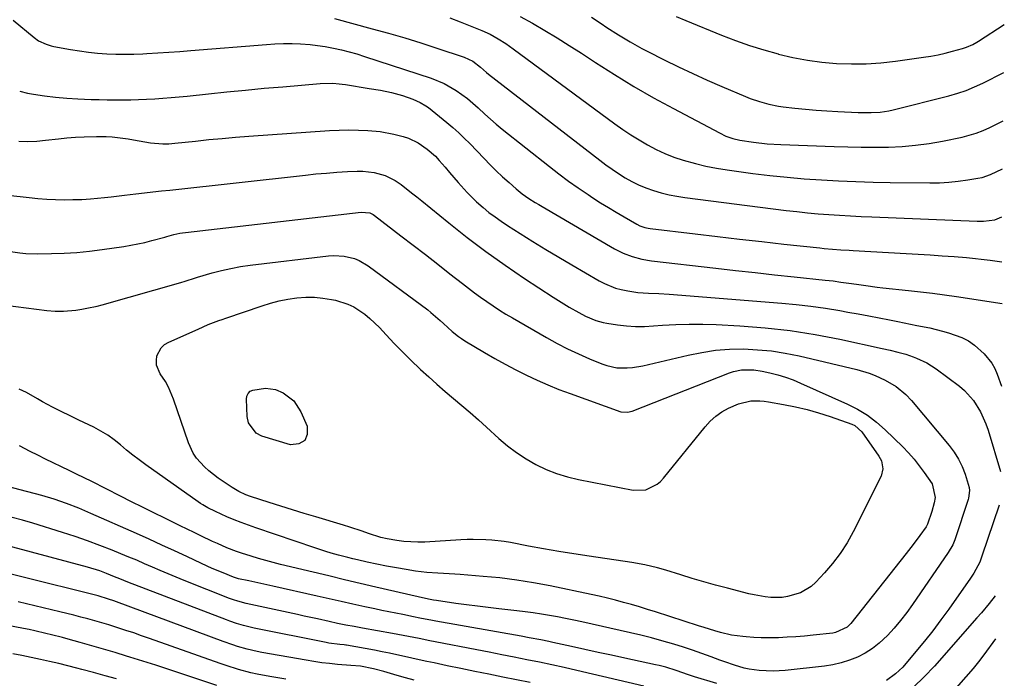
# Model space of a CAD drawing. Units: inches. Extents: x 1942547 to 1947898, y 442945 to 448227.
# Drawn here: x 1947519 to 1947868, y 444906 to 445139 of the extents above; entities that cross this region are included whole.
import ezdxf

# ---------------------------------------------------------------- set-up
doc = ezdxf.new("R2010")
doc.units = ezdxf.units.IN
doc.header["$MEASUREMENT"] = 0
doc.layers.add('7', color=7, linetype='Continuous')
doc.layers.add('8', color=7, linetype='Continuous')

msp = doc.modelspace()

# ---------------------------------------------------------------- linework, layer by layer
at = {"layer": '7', "color": 18}
for points in [[(1947630.99, 445139.38, 1878), (1947644.35, 445135.82, 1878), (1947650.11, 445134.23, 1878), (1947655.84, 445132.57, 1878), (1947661.54, 445130.8, 1878), (1947667.23, 445128.96, 1878), (1947676.94, 445125.72, 1878), (1947680.01, 445124.27, 1878), (1947682.71, 445122.19, 1878), (1947684.86, 445120.32, 1878), (1947685.57, 445119.75, 1878), (1947724.93, 445089.22, 1878), (1947727.11, 445087.58, 1878), (1947729.33, 445085.99, 1878), (1947731.61, 445084.47, 1878), (1947733.91, 445083.01, 1878), (1947736.28, 445081.67, 1878), (1947738.71, 445080.45, 1878), (1947741.22, 445079.42, 1878), (1947744, 445078.44, 1878), (1947746.74, 445077.66, 1878), (1947749.49, 445076.98, 1878), (1947752.28, 445076.44, 1878), (1947755.09, 445076.01, 1878), (1947790.97, 445071.45, 1878), (1947794.76, 445071, 1878), (1947798.55, 445070.59, 1878), (1947802.34, 445070.25, 1878), (1947806.14, 445069.95, 1878), (1947809.95, 445069.7, 1878), (1947813.75, 445069.47, 1878), (1947817.56, 445069.28, 1878), (1947821.37, 445069.11, 1878), (1947858.64, 445067.64, 1878), (1947860.94, 445067.65, 1878), (1947864.99, 445068.13, 1878), (1947867.42, 445069.13, 1878)], [(1947671.83, 445139.63, 1876), (1947675.44, 445138.3, 1876), (1947679.01, 445136.88, 1876), (1947683.14, 445135.16, 1876), (1947686.07, 445133.82, 1876), (1947688.9, 445132.28, 1876), (1947691.63, 445130.57, 1876), (1947694.27, 445128.73, 1876), (1947730.31, 445102.15, 1876), (1947733.13, 445100.15, 1876), (1947735.99, 445098.23, 1876), (1947738.91, 445096.4, 1876), (1947741.89, 445094.65, 1876), (1947744.94, 445093.05, 1876), (1947748.05, 445091.6, 1876), (1947751.25, 445090.35, 1876), (1947754.51, 445089.25, 1876), (1947758.86, 445088.03, 1876), (1947762.55, 445087.13, 1876), (1947766.28, 445086.41, 1876), (1947770.04, 445085.81, 1876), (1947779.18, 445084.56, 1876), (1947785.24, 445083.81, 1876), (1947791.31, 445083.15, 1876), (1947797.39, 445082.64, 1876), (1947803.49, 445082.22, 1876), (1947809.59, 445081.91, 1876), (1947815.69, 445081.65, 1876), (1947821.79, 445081.48, 1876), (1947827.9, 445081.36, 1876), (1947841.92, 445081.19, 1876), (1947845.29, 445081.24, 1876), (1947848.65, 445081.4, 1876), (1947852, 445081.75, 1876), (1947855.34, 445082.22, 1876), (1947858.88, 445082.81, 1876), (1947860.42, 445083.14, 1876), (1947863.39, 445084.1, 1876), (1947867.64, 445086.16, 1876)], [(1947696.72, 445140.18, 1874), (1947701.16, 445137.74, 1874), (1947705.53, 445135.19, 1874), (1947709.87, 445132.58, 1874), (1947714.16, 445129.89, 1874), (1947718.42, 445127.15, 1874), (1947723.4, 445123.87, 1874), (1947730.19, 445119.54, 1874), (1947737.05, 445115.35, 1874), (1947744.03, 445111.35, 1874), (1947751.08, 445107.48, 1874), (1947767.33, 445098.88, 1874), (1947769.64, 445097.78, 1874), (1947772.05, 445096.91, 1874), (1947774.53, 445096.26, 1874), (1947779.38, 445095.55, 1874), (1947784.27, 445095.06, 1874), (1947789.17, 445094.78, 1874), (1947807.98, 445094.06, 1874), (1947812.81, 445093.92, 1874), (1947817.63, 445093.83, 1874), (1947822.46, 445093.83, 1874), (1947827.28, 445093.88, 1874), (1947832.09, 445094.11, 1874), (1947836.89, 445094.51, 1874), (1947841.65, 445095.17, 1874), (1947846.39, 445096.01, 1874), (1947853.32, 445097.43, 1874), (1947855.86, 445098.05, 1874), (1947858.35, 445098.81, 1874), (1947860.78, 445099.76, 1874), (1947863.16, 445100.84, 1874), (1947867.86, 445103.2, 1874)], [(1947722.07, 445139.86, 1872), (1947725.5, 445137.6, 1872), (1947727.51, 445136.27, 1872), (1947731.57, 445133.68, 1872), (1947735.68, 445131.16, 1872), (1947739.89, 445128.81, 1872), (1947742.02, 445127.7, 1872), (1947747.78, 445124.8, 1872), (1947752.83, 445122.31, 1872), (1947757.92, 445119.89, 1872), (1947763.05, 445117.57, 1872), (1947768.21, 445115.32, 1872), (1947776.64, 445111.74, 1872), (1947778.25, 445111.1, 1872), (1947781.51, 445109.96, 1872), (1947784.85, 445109.04, 1872), (1947788.25, 445108.39, 1872), (1947789.96, 445108.15, 1872), (1947794.09, 445107.69, 1872), (1947797.88, 445107.3, 1872), (1947801.67, 445106.96, 1872), (1947805.47, 445106.69, 1872), (1947809.27, 445106.47, 1872), (1947816.47, 445106.13, 1872), (1947821.16, 445106.09, 1872), (1947824.27, 445106.29, 1872), (1947827.35, 445106.75, 1872), (1947828.87, 445107.09, 1872), (1947848.71, 445112.07, 1872), (1947851.79, 445112.95, 1872), (1947854.81, 445113.97, 1872), (1947857.77, 445115.18, 1872), (1947860.67, 445116.52, 1872), (1947868.09, 445120.24, 1872)], [(1947519.38, 445113.64, 1882), (1947522.19, 445113.02, 1882), (1947524.3, 445112.65, 1882), (1947528.21, 445112.04, 1882), (1947532.13, 445111.54, 1882), (1947536.06, 445111.2, 1882), (1947540.01, 445110.96, 1882), (1947544.77, 445110.77, 1882), (1947547.56, 445110.68, 1882), (1947550.35, 445110.61, 1882), (1947553.14, 445110.58, 1882), (1947555.93, 445110.57, 1882), (1947558.72, 445110.6, 1882), (1947561.51, 445110.67, 1882), (1947564.3, 445110.79, 1882), (1947567.28, 445110.96, 1882), (1947570.16, 445111.17, 1882), (1947573.04, 445111.4, 1882), (1947575.92, 445111.66, 1882), (1947578.79, 445111.95, 1882), (1947586.24, 445112.74, 1882), (1947592.84, 445113.42, 1882), (1947599.45, 445114.08, 1882), (1947606.05, 445114.69, 1882), (1947612.66, 445115.27, 1882), (1947625.91, 445116.39, 1882), (1947630.38, 445116.47, 1882), (1947632.61, 445116.3, 1882), (1947633.71, 445116.17, 1882), (1947634.82, 445116.01, 1882), (1947643.28, 445114.67, 1882), (1947647.22, 445113.99, 1882), (1947651.14, 445113.21, 1882), (1947655, 445112.19, 1882), (1947658.74, 445110.83, 1882), (1947661.35, 445109.68, 1882), (1947663.29, 445108.52, 1882), (1947664.2, 445107.85, 1882), (1947670.79, 445102.53, 1882), (1947672.89, 445100.76, 1882), (1947674.95, 445098.94, 1882), (1947676.94, 445097.04, 1882), (1947678.88, 445095.09, 1882), (1947683.95, 445089.79, 1882), (1947686.1, 445087.6, 1882), (1947688.29, 445085.44, 1882), (1947690.54, 445083.34, 1882), (1947692.82, 445081.29, 1882), (1947695.35, 445079.07, 1882), (1947697.5, 445077.31, 1882), (1947699.77, 445075.7, 1882), (1947702.11, 445074.2, 1882), (1947703.3, 445073.47, 1882), (1947704.5, 445072.76, 1882), (1947730.13, 445057.87, 1882), (1947733.22, 445056.29, 1882), (1947736.46, 445055.04, 1882), (1947739.81, 445054.14, 1882), (1947743.24, 445053.57, 1882), (1947766.14, 445050.94, 1882), (1947773.06, 445050.15, 1882), (1947779.97, 445049.38, 1882), (1947786.88, 445048.64, 1882), (1947793.8, 445047.9, 1882), (1947804.85, 445046.75, 1882), (1947807.63, 445046.43, 1882), (1947810.4, 445046.05, 1882), (1947813.17, 445045.64, 1882), (1947815.94, 445045.24, 1882), (1947819.22, 445044.77, 1882), (1947823.26, 445044.26, 1882), (1947825.28, 445044.04, 1882), (1947834.37, 445043.07, 1882), (1947838.61, 445042.6, 1882), (1947842.85, 445042.08, 1882), (1947847.08, 445041.51, 1882), (1947851.31, 445040.9, 1882), (1947867.52, 445038.45, 1882)], [(1947519.13, 445095.96, 1884), (1947522.27, 445095.85, 1884), (1947525.41, 445095.98, 1884), (1947528.54, 445096.27, 1884), (1947533.12, 445096.83, 1884), (1947536.15, 445097.13, 1884), (1947539.19, 445097.35, 1884), (1947542.23, 445097.52, 1884), (1947546.63, 445097.67, 1884), (1947550.01, 445097.59, 1884), (1947552.14, 445097.44, 1884), (1947555.94, 445097.03, 1884), (1947557.84, 445096.77, 1884), (1947559.73, 445096.46, 1884), (1947565.77, 445095.43, 1884), (1947570.06, 445095.02, 1884), (1947572.22, 445095.06, 1884), (1947573.29, 445095.13, 1884), (1947574.37, 445095.22, 1884), (1947581.66, 445096.01, 1884), (1947586.39, 445096.5, 1884), (1947591.12, 445096.95, 1884), (1947595.85, 445097.35, 1884), (1947600.59, 445097.71, 1884), (1947629.19, 445099.72, 1884), (1947632.59, 445099.89, 1884), (1947636, 445099.96, 1884), (1947639.4, 445099.89, 1884), (1947642.81, 445099.72, 1884), (1947647.16, 445099.33, 1884), (1947651.96, 445098.48, 1884), (1947655.32, 445097.59, 1884), (1947657.15, 445096.97, 1884), (1947660.62, 445095.33, 1884), (1947663.81, 445093.16, 1884), (1947666.69, 445090.59, 1884), (1947668.01, 445089.17, 1884), (1947670.14, 445086.7, 1884), (1947671.69, 445084.91, 1884), (1947674.79, 445081.3, 1884), (1947677.92, 445077.74, 1884), (1947681.29, 445074.42, 1884), (1947683.58, 445072.43, 1884), (1947685.69, 445070.74, 1884), (1947687.84, 445069.11, 1884), (1947690.05, 445067.56, 1884), (1947692.3, 445066.06, 1884), (1947696.75, 445063.23, 1884), (1947701.28, 445060.39, 1884), (1947705.83, 445057.59, 1884), (1947710.42, 445054.85, 1884), (1947715.03, 445052.16, 1884), (1947724.78, 445046.53, 1884), (1947726.63, 445045.53, 1884), (1947730.47, 445043.88, 1884), (1947732.49, 445043.36, 1884), (1947734.85, 445042.91, 1884), (1947738.49, 445042.37, 1884), (1947742.18, 445042.11, 1884), (1947745.87, 445041.96, 1884), (1947749.56, 445041.72, 1884), (1947789.42, 445038.53, 1884), (1947794.59, 445038.04, 1884), (1947799.75, 445037.46, 1884), (1947804.9, 445036.74, 1884), (1947810.03, 445035.92, 1884), (1947812.84, 445035.43, 1884), (1947816.55, 445034.76, 1884), (1947820.27, 445034.08, 1884), (1947823.98, 445033.36, 1884), (1947827.68, 445032.62, 1884), (1947830.55, 445032.03, 1884), (1947832.81, 445031.57, 1884), (1947837.35, 445030.68, 1884), (1947841.89, 445029.77, 1884), (1947846.37, 445028.67, 1884), (1947848.59, 445028.03, 1884), (1947853.21, 445026.42, 1884), (1947855.59, 445025.23, 1884), (1947857.77, 445023.71, 1884), (1947861.16, 445020.66, 1884), (1947863.89, 445017.28, 1884), (1947864.93, 445015.38, 1884), (1947865.79, 445013.38, 1884), (1947867.27, 445009.2, 1884)], [(1947515.19, 445076.82, 1886), (1947522.79, 445075.95, 1886), (1947525.87, 445075.65, 1886), (1947528.96, 445075.42, 1886), (1947532.06, 445075.28, 1886), (1947535.16, 445075.21, 1886), (1947538.26, 445075.25, 1886), (1947541.36, 445075.35, 1886), (1947544.45, 445075.56, 1886), (1947549.41, 445076.04, 1886), (1947551.77, 445076.29, 1886), (1947556.49, 445076.83, 1886), (1947560.55, 445077.32, 1886), (1947563.57, 445077.68, 1886), (1947566.58, 445078, 1886), (1947569.6, 445078.31, 1886), (1947572.62, 445078.64, 1886), (1947620.62, 445083.96, 1886), (1947624.35, 445084.34, 1886), (1947628.08, 445084.68, 1886), (1947631.81, 445084.94, 1886), (1947635.55, 445085.16, 1886), (1947638.96, 445085.33, 1886), (1947640.99, 445085.33, 1886), (1947644.99, 445084.9, 1886), (1947648.88, 445083.82, 1886), (1947652.47, 445082.04, 1886), (1947654.6, 445080.55, 1886), (1947658.28, 445077.69, 1886), (1947660.1, 445076.24, 1886), (1947661.91, 445074.77, 1886), (1947671.47, 445066.97, 1886), (1947677.99, 445061.82, 1886), (1947684.61, 445056.81, 1886), (1947691.38, 445052.01, 1886), (1947698.25, 445047.35, 1886), (1947708.46, 445040.67, 1886), (1947710.32, 445039.47, 1886), (1947714.1, 445037.19, 1886), (1947717.54, 445035.25, 1886), (1947719.92, 445034, 1886), (1947723.58, 445032.39, 1886), (1947726.14, 445031.66, 1886), (1947727.45, 445031.42, 1886), (1947731.19, 445030.89, 1886), (1947734.4, 445030.54, 1886), (1947737.61, 445030.33, 1886), (1947740.82, 445030.34, 1886), (1947744.04, 445030.49, 1886), (1947747.14, 445030.73, 1886), (1947751.91, 445031.01, 1886), (1947756.69, 445031.17, 1886), (1947761.47, 445031.13, 1886), (1947766.24, 445030.97, 1886), (1947774.59, 445030.53, 1886), (1947783.52, 445029.83, 1886), (1947792.41, 445028.85, 1886), (1947801.24, 445027.44, 1886), (1947810.03, 445025.75, 1886), (1947825.07, 445022.48, 1886), (1947827.85, 445021.86, 1886), (1947830.62, 445021.2, 1886), (1947833.37, 445020.46, 1886), (1947836.06, 445019.54, 1886), (1947837.18, 445019.13, 1886), (1947840.83, 445017.46, 1886), (1947844.2, 445015.29, 1886), (1947852.44, 445009.1, 1886), (1947854.24, 445007.58, 1886), (1947857.37, 445004.12, 1886), (1947859.86, 445000.1, 1886), (1947861.78, 444995.79, 1886), (1947862.56, 444993.54, 1886), (1947867, 444978.86, 1886)], [(1947515.32, 445057.02, 1888), (1947519.49, 445056.39, 1888), (1947521.56, 445056.18, 1888), (1947525.72, 445056.05, 1888), (1947530.6, 445056.12, 1888), (1947535.12, 445056.27, 1888), (1947539.63, 445056.54, 1888), (1947544.12, 445056.99, 1888), (1947548.61, 445057.56, 1888), (1947556.32, 445058.69, 1888), (1947558.81, 445059.1, 1888), (1947561.29, 445059.56, 1888), (1947563.75, 445060.11, 1888), (1947566.2, 445060.71, 1888), (1947570.85, 445061.94, 1888), (1947571.52, 445062.16, 1888), (1947574.02, 445062.85, 1888), (1947576.08, 445063.31, 1888), (1947577.13, 445063.48, 1888), (1947578.18, 445063.63, 1888), (1947640.41, 445070.85, 1888), (1947643.49, 445070.51, 1888), (1947644.6, 445069.97, 1888), (1947645.12, 445069.62, 1888), (1947654.48, 445062.46, 1888), (1947658.83, 445059.11, 1888), (1947663.18, 445055.75, 1888), (1947667.52, 445052.38, 1888), (1947671.85, 445048.99, 1888), (1947676.25, 445045.53, 1888), (1947678.38, 445043.88, 1888), (1947680.53, 445042.26, 1888), (1947682.71, 445040.67, 1888), (1947684.9, 445039.11, 1888), (1947687.13, 445037.59, 1888), (1947689.38, 445036.11, 1888), (1947691.67, 445034.7, 1888), (1947693.98, 445033.32, 1888), (1947706.08, 445026.34, 1888), (1947709.8, 445024.3, 1888), (1947713.56, 445022.35, 1888), (1947717.4, 445020.56, 1888), (1947721.28, 445018.86, 1888), (1947725.7, 445017.04, 1888), (1947727.43, 445016.43, 1888), (1947731, 445015.7, 1888), (1947734.69, 445015.61, 1888), (1947736.52, 445015.74, 1888), (1947740.16, 445016.36, 1888), (1947756.25, 445020.17, 1888), (1947761.12, 445021.13, 1888), (1947766.02, 445021.85, 1888), (1947770.95, 445022.21, 1888), (1947775.92, 445022.32, 1888), (1947780.88, 445022.08, 1888), (1947785.81, 445021.63, 1888), (1947790.71, 445020.85, 1888), (1947795.58, 445019.86, 1888), (1947816.03, 445015, 1888), (1947820.42, 445013.71, 1888), (1947822.56, 445012.9, 1888), (1947826.12, 445011.33, 1888), (1947829.98, 445009.08, 1888), (1947833.41, 445006.21, 1888)], [(1947824.76, 444982.65, 1892), (1947825.3, 444979.89, 1892), (1947824.67, 444977.21, 1892), (1947814.78, 444957.59, 1892), (1947812.59, 444953.67, 1892), (1947810.19, 444949.91, 1892), (1947807.48, 444946.35, 1892), (1947804.57, 444942.95, 1892), (1947801.54, 444939.7, 1892), (1947799.88, 444938.2, 1892), (1947796.11, 444935.93, 1892), (1947791.49, 444934.6, 1892), (1947789.55, 444934.32, 1892), (1947785.6, 444934.3, 1892), (1947783.62, 444934.51, 1892), (1947779.7, 444935.17, 1892), (1947777.75, 444935.61, 1892), (1947770.16, 444937.55, 1892), (1947766.01, 444938.64, 1892), (1947761.87, 444939.79, 1892), (1947757.75, 444941, 1892), (1947753.64, 444942.27, 1892), (1947748.41, 444943.93, 1892), (1947745.43, 444944.81, 1892), (1947740.9, 444945.89, 1892), (1947736.32, 444946.7, 1892), (1947721.18, 444948.88, 1892), (1947715.79, 444949.69, 1892), (1947710.4, 444950.56, 1892), (1947705.03, 444951.49, 1892), (1947699.67, 444952.48, 1892), (1947693.29, 444953.7, 1892), (1947691.11, 444954.06, 1892), (1947686.74, 444954.59, 1892), (1947684.54, 444954.75, 1892), (1947680.14, 444954.84, 1892), (1947677.94, 444954.79, 1892), (1947675.73, 444954.69, 1892), (1947662.99, 444953.9, 1892), (1947660.49, 444953.83, 1892), (1947655.5, 444954.09, 1892), (1947653.02, 444954.42, 1892), (1947649.63, 444955.05, 1892), (1947647.38, 444955.58, 1892), (1947642.96, 444956.96, 1892), (1947640.78, 444957.73, 1892), (1947636.37, 444959.19, 1892), (1947634.16, 444959.88, 1892), (1947624.3, 444962.83, 1892), (1947620.16, 444964.09, 1892), (1947616.01, 444965.36, 1892), (1947611.87, 444966.66, 1892), (1947607.74, 444967.96, 1892), (1947601.22, 444970.04, 1892), (1947599.5, 444970.66, 1892), (1947597.02, 444971.85, 1892), (1947594.67, 444973.27, 1892), (1947589.69, 444976.61, 1892), (1947586.37, 444979.14, 1892), (1947584.83, 444980.55, 1892), (1947582.05, 444983.66, 1892), (1947580.89, 444985.36, 1892), (1947579.15, 444989.11, 1892), (1947573.89, 445004.59, 1892), (1947572.12, 445008.79, 1892), (1947571.01, 445010.76, 1892), (1947569.18, 445013.53, 1892), (1947567.91, 445016.57, 1892), (1947567.83, 445018.19, 1892), (1947568.04, 445019.86, 1892), (1947569.56, 445022.78, 1892), (1947570.76, 445023.86, 1892), (1947572.18, 445024.75, 1892), (1947582.58, 445029.4, 1892), (1947586.23, 445030.96, 1892), (1947589.94, 445032.39, 1892), (1947591.19, 445032.83, 1892), (1947592.44, 445033.27, 1892), (1947605.29, 445037.64, 1892), (1947608.31, 445038.56, 1892), (1947611.35, 445039.35, 1892), (1947614.44, 445039.94, 1892), (1947617.55, 445040.4, 1892), (1947620.77, 445040.63, 1892), (1947623.81, 445040.64, 1892), (1947626.83, 445040.36, 1892), (1947629.85, 445039.89, 1892), (1947631.25, 445039.6, 1892), (1947635.69, 445038.23, 1892), (1947637.77, 445037.21, 1892), (1947641.67, 445034.64, 1892), (1947643.5, 445033.18, 1892), (1947646.87, 445029.92, 1892), (1947649.28, 445027.31, 1892), (1947652.11, 445024.3, 1892), (1947654.99, 445021.34, 1892), (1947657.92, 445018.44, 1892), (1947661.47, 445015.04, 1892), (1947664.32, 445012.42, 1892), (1947667.21, 445009.83, 1892), (1947670.14, 445007.31, 1892), (1947673.11, 445004.83, 1892), (1947676.09, 445002.35, 1892), (1947679.03, 444999.83, 1892), (1947681.93, 444997.27, 1892), (1947684.81, 444994.67, 1892), (1947689.18, 444990.65, 1892), (1947692.26, 444988.04, 1892), (1947695.45, 444985.6, 1892), (1947698.82, 444983.41, 1892), (1947702.31, 444981.39, 1892), (1947705.95, 444979.66, 1892), (1947709.66, 444978.17, 1892), (1947713.5, 444977, 1892), (1947717.42, 444976.07, 1892), (1947736.82, 444972.32, 1892), (1947741.27, 444972.47, 1892), (1947745.34, 444974.43, 1892), (1947746.47, 444975.42, 1892), (1947747.51, 444976.52, 1892), (1947762.26, 444994.8, 1892), (1947764.07, 444996.76, 1892), (1947766.03, 444998.53, 1892), (1947768.22, 445000.03, 1892), (1947770.55, 445001.34, 1892), (1947774.06, 445002.91, 1892), (1947778.53, 445003.9, 1892), (1947781.68, 445003.95, 1892), (1947783.23, 445003.81, 1892), (1947784.78, 445003.6, 1892), (1947790.09, 445002.68, 1892), (1947794.27, 445001.85, 1892), (1947798.41, 445000.88, 1892), (1947802.49, 444999.71, 1892), (1947806.54, 444998.41, 1892), (1947814.26, 444995.71, 1892), (1947815.32, 444995.22, 1892), (1947817.87, 444992.96, 1892), (1947823.87, 444984.31, 1892), (1947824.76, 444982.65, 1892)], [(1947599.93, 445005.62, 1894), (1947600.35, 445006.59, 1894), (1947601.05, 445007.34, 1894), (1947601.99, 445007.74, 1894), (1947606.51, 445008.43, 1894), (1947610.09, 445007.93, 1894), (1947612.76, 445006.77, 1894), (1947616.48, 445003.96, 1894), (1947619.04, 445000.06, 1894), (1947621.24, 444995.01, 1894), (1947621.24, 444992.06, 1894), (1947620.42, 444989.86, 1894), (1947618.33, 444988.77, 1894), (1947615.4, 444988.42, 1894), (1947605.24, 444991.44, 1894), (1947603.16, 444992.44, 1894), (1947600.43, 444996.1, 1894), (1947600.01, 444998.38, 1894), (1947599.81, 445004.57, 1894), (1947599.93, 445005.62, 1894)], [(1947833.41, 445006.21, 1888), (1947835.44, 445004.03, 1888), (1947848.78, 444988.18, 1888), (1947850.54, 444985.81, 1888), (1947852.1, 444983.33, 1888), (1947853.34, 444980.69, 1888), (1947854.39, 444977.93, 1888), (1947855.82, 444973.3, 1888), (1947856.03, 444972.22, 1888), (1947855.67, 444969.49, 1888), (1947855.51, 444968.96, 1888), (1947850.77, 444954.74, 1888), (1947850.05, 444952.95, 1888), (1947848.45, 444950.16, 1888), (1947835.81, 444931.83, 1888), (1947833.72, 444928.95, 1888), (1947831.55, 444926.14, 1888), (1947829.26, 444923.44, 1888), (1947826.88, 444920.8, 1888), (1947824, 444918.03, 1888), (1947821.63, 444916.14, 1888), (1947819.05, 444914.55, 1888), (1947816.33, 444913.16, 1888), (1947813.46, 444912.05, 1888), (1947810.55, 444911.13, 1888), (1947807.57, 444910.46, 1888), (1947804.54, 444909.98, 1888), (1947790.66, 444908.38, 1888), (1947786.38, 444908.11, 1888), (1947781.4, 444908.36, 1888), (1947777.85, 444908.88, 1888), (1947776.1, 444909.27, 1888), (1947772.64, 444910.27, 1888), (1947769.23, 444911.43, 1888), (1947767.54, 444912.05, 1888), (1947764.41, 444913.23, 1888), (1947761.14, 444914.42, 1888), (1947757.87, 444915.57, 1888), (1947754.57, 444916.66, 1888), (1947751.25, 444917.7, 1888), (1947746.93, 444918.96, 1888), (1947743.25, 444919.97, 1888), (1947739.54, 444920.91, 1888), (1947735.83, 444921.79, 1888), (1947718.57, 444925.67, 1888), (1947715.72, 444926.29, 1888), (1947712.86, 444926.88, 1888), (1947710, 444927.42, 1888), (1947707.13, 444927.93, 1888), (1947704.25, 444928.4, 1888), (1947701.37, 444928.83, 1888), (1947698.48, 444929.21, 1888), (1947695.58, 444929.55, 1888), (1947689.22, 444930.26, 1888), (1947685.4, 444930.7, 1888), (1947681.58, 444931.16, 1888), (1947677.77, 444931.67, 1888), (1947673.96, 444932.2, 1888), (1947667.04, 444933.2, 1888), (1947666.01, 444933.36, 1888), (1947664.31, 444933.7, 1888), (1947660.56, 444934.53, 1888), (1947645.62, 444937.98, 1888), (1947640.05, 444939.27, 1888), (1947634.48, 444940.57, 1888), (1947628.92, 444941.9, 1888), (1947623.36, 444943.23, 1888), (1947611.81, 444946.02, 1888), (1947609.19, 444946.68, 1888), (1947606.58, 444947.37, 1888), (1947603.98, 444948.11, 1888), (1947601.39, 444948.88, 1888), (1947597.99, 444949.96, 1888), (1947596.25, 444950.56, 1888), (1947592.83, 444951.92, 1888), (1947589.45, 444953.4, 1888), (1947587.77, 444954.17, 1888), (1947583.63, 444956.12, 1888), (1947581.18, 444957.28, 1888), (1947578.74, 444958.45, 1888), (1947576.3, 444959.64, 1888), (1947573.87, 444960.83, 1888), (1947570.84, 444962.33, 1888), (1947566.89, 444964.28, 1888), (1947562.95, 444966.24, 1888), (1947559.02, 444968.21, 1888), (1947555.09, 444970.19, 1888), (1947544.9, 444975.33, 1888), (1947542.23, 444976.66, 1888), (1947539.56, 444977.98, 1888), (1947536.87, 444979.27, 1888), (1947534.18, 444980.55, 1888), (1947531.28, 444981.94, 1888), (1947528.53, 444983.28, 1888), (1947525.79, 444984.65, 1888), (1947523.07, 444986.04, 1888), (1947519.29, 444987.99, 1888)], [(1947766.45, 444903.79, 1886), (1947758.57, 444906.18, 1886), (1947756.37, 444906.89, 1886), (1947752.03, 444908.45, 1886), (1947748.41, 444909.54, 1886), (1947745.96, 444910.16, 1886), (1947744.72, 444910.44, 1886), (1947733.86, 444912.77, 1886), (1947729.12, 444913.79, 1886), (1947724.39, 444914.81, 1886), (1947719.66, 444915.84, 1886), (1947714.94, 444916.87, 1886), (1947708.26, 444918.33, 1886), (1947706.87, 444918.64, 1886), (1947704.09, 444919.21, 1886), (1947699.9, 444920.03, 1886), (1947697.1, 444920.54, 1886), (1947666.82, 444925.94, 1886), (1947665.7, 444926.14, 1886), (1947661.23, 444926.99, 1886), (1947659, 444927.43, 1886), (1947655.16, 444928.2, 1886), (1947652.69, 444928.69, 1886), (1947650.22, 444929.2, 1886), (1947647.75, 444929.71, 1886), (1947645.28, 444930.24, 1886), (1947641.73, 444930.99, 1886), (1947637.49, 444931.9, 1886), (1947633.25, 444932.82, 1886), (1947629.02, 444933.76, 1886), (1947624.79, 444934.71, 1886), (1947609.08, 444938.25, 1886), (1947606.97, 444938.72, 1886), (1947602.73, 444939.66, 1886), (1947600.61, 444940.13, 1886), (1947596.9, 444940.94, 1886), (1947595.1, 444941.46, 1886), (1947591.46, 444942.96, 1886), (1947587.6, 444944.6, 1886), (1947583.77, 444946.34, 1886), (1947578.66, 444948.74, 1886), (1947574.2, 444950.81, 1886), (1947569.72, 444952.87, 1886), (1947565.24, 444954.9, 1886), (1947560.74, 444956.9, 1886), (1947544.59, 444964.06, 1886), (1947540.33, 444965.87, 1886), (1947536.01, 444967.56, 1886), (1947531.63, 444969.07, 1886), (1947527.19, 444970.37, 1886), (1947511.81, 444974.47, 1886)], [(1947866.5, 444967.03, 1886), (1947860.39, 444948.91, 1886), (1947859.59, 444946.84, 1886), (1947857.51, 444942.94, 1886), (1947856.29, 444941.09, 1886), (1947848.64, 444930.19, 1886), (1947845.84, 444926.33, 1886), (1947842.97, 444922.51, 1886), (1947840, 444918.78, 1886), (1947836.97, 444915.09, 1886), (1947832.3, 444909.58, 1886), (1947829.81, 444907.17, 1886), (1947826.52, 444904.83, 1886)], [(1947740.58, 444902.81, 1884), (1947716.79, 444908.4, 1884), (1947712.38, 444909.41, 1884), (1947707.97, 444910.39, 1884), (1947703.54, 444911.33, 1884), (1947699.11, 444912.23, 1884), (1947694.67, 444913.11, 1884), (1947690.24, 444913.99, 1884), (1947685.8, 444914.86, 1884), (1947681.36, 444915.72, 1884), (1947666.57, 444918.57, 1884), (1947664.68, 444918.94, 1884), (1947660.9, 444919.7, 1884), (1947657.12, 444920.46, 1884), (1947653.34, 444921.19, 1884), (1947651.45, 444921.53, 1884), (1947640.82, 444923.44, 1884), (1947637.89, 444923.97, 1884), (1947634.95, 444924.52, 1884), (1947632.03, 444925.1, 1884), (1947629.11, 444925.73, 1884), (1947624.94, 444926.67, 1884), (1947620.21, 444927.71, 1884), (1947617.84, 444928.23, 1884), (1947599.67, 444932.18, 1884), (1947596.68, 444932.94, 1884), (1947595.2, 444933.41, 1884), (1947594.48, 444933.67, 1884), (1947593.75, 444933.94, 1884), (1947577.63, 444940.31, 1884), (1947574.81, 444941.44, 1884), (1947572.01, 444942.6, 1884), (1947569.22, 444943.79, 1884), (1947566.45, 444945.01, 1884), (1947563.67, 444946.24, 1884), (1947560.89, 444947.44, 1884), (1947558.09, 444948.61, 1884), (1947555.28, 444949.77, 1884), (1947552.21, 444951.01, 1884), (1947547.84, 444952.72, 1884), (1947543.44, 444954.35, 1884), (1947539.01, 444955.87, 1884), (1947534.55, 444957.32, 1884), (1947524.04, 444960.58, 1884), (1947520.36, 444961.66, 1884), (1947516.67, 444962.66, 1884)], [(1947700.33, 444904.13, 1882), (1947690.56, 444906.07, 1882), (1947685.62, 444907.05, 1882), (1947680.68, 444908.05, 1882), (1947675.75, 444909.07, 1882), (1947670.83, 444910.1, 1882), (1947666.26, 444911.07, 1882), (1947663.62, 444911.63, 1882), (1947660.98, 444912.21, 1882), (1947658.35, 444912.8, 1882), (1947655.71, 444913.4, 1882), (1947653.08, 444913.99, 1882), (1947650.44, 444914.55, 1882), (1947647.79, 444915.07, 1882), (1947645.14, 444915.56, 1882), (1947635.2, 444917.33, 1882), (1947634.92, 444917.37, 1882), (1947634.33, 444917.45, 1882), (1947632.88, 444917.58, 1882), (1947628.88, 444918.1, 1882), (1947627.97, 444918.27, 1882), (1947602.45, 444923.46, 1882), (1947598.72, 444924.34, 1882), (1947596.27, 444925.06, 1882), (1947593.85, 444925.87, 1882), (1947592.65, 444926.31, 1882), (1947557.74, 444939.7, 1882), (1947554.89, 444940.85, 1882), (1947553.01, 444941.65, 1882), (1947550.16, 444942.79, 1882), (1947547.78, 444943.66, 1882), (1947543.41, 444945, 1882), (1947503.55, 444955.63, 1882)], [(1947865.06, 444934.85, 1884), (1947862.94, 444932.16, 1884), (1947860.22, 444928.89, 1884), (1947858.61, 444927.02, 1884), (1947843.54, 444909.92, 1884), (1947839.93, 444906.13, 1884), (1947836.14, 444902.54, 1884)], [(1947613.68, 444905.34, 1878), (1947608.01, 444906.22, 1878), (1947603.54, 444907.05, 1878), (1947601.32, 444907.57, 1878), (1947596.93, 444908.77, 1878), (1947592.58, 444910.15, 1878), (1947590.43, 444910.88, 1878), (1947565.36, 444919.77, 1878), (1947562.57, 444920.74, 1878), (1947559.78, 444921.7, 1878), (1947556.97, 444922.63, 1878), (1947554.17, 444923.54, 1878), (1947550.99, 444924.54, 1878), (1947548.52, 444925.28, 1878), (1947546.05, 444926, 1878), (1947543.56, 444926.69, 1878), (1947541.07, 444927.35, 1878), (1947538.57, 444928, 1878), (1947536.07, 444928.63, 1878), (1947533.56, 444929.24, 1878), (1947524.72, 444931.37, 1878), (1947518.81, 444932.76, 1878)], [(1947589.3, 444903.04, 1876), (1947576.83, 444907.21, 1876), (1947572.23, 444908.74, 1876), (1947567.62, 444910.24, 1876), (1947563, 444911.71, 1876), (1947558.37, 444913.15, 1876), (1947557.27, 444913.49, 1876), (1947553.18, 444914.73, 1876), (1947549.08, 444915.96, 1876), (1947544.98, 444917.15, 1876), (1947540.86, 444918.32, 1876), (1947536.54, 444919.53, 1876), (1947534.58, 444920.07, 1876), (1947530.65, 444921.09, 1876), (1947528.68, 444921.57, 1876), (1947524.71, 444922.47, 1876), (1947522.73, 444922.88, 1876), (1947520.73, 444923.27, 1876), (1947499.23, 444927.37, 1876)], [(1947865.13, 444919.58, 1882), (1947861.07, 444913.99, 1882), (1947860.61, 444913.36, 1882), (1947859.68, 444912.1, 1882), (1947857.23, 444909.06, 1882), (1947848.62, 444899.29, 1882)], [(1947553.73, 444905.41, 1874), (1947549.64, 444906.57, 1874), (1947545.55, 444907.69, 1874), (1947541.44, 444908.79, 1874), (1947539.66, 444909.25, 1874), (1947536.43, 444910.07, 1874), (1947533.2, 444910.87, 1874), (1947529.96, 444911.61, 1874), (1947526.71, 444912.33, 1874), (1947523.46, 444913.02, 1874), (1947520.2, 444913.69, 1874), (1947516.93, 444914.33, 1874)]]:
    msp.add_polyline3d(points, dxfattribs=at)
at = {"layer": '8', "color": 18}
for points in [[(1947517.08, 445138.79, 1880), (1947524.5, 445132.7, 1880), (1947526.08, 445131.57, 1880), (1947528.72, 445130.3, 1880), (1947530.58, 445129.73, 1880), (1947531.53, 445129.53, 1880), (1947537.43, 445128.47, 1880), (1947540.61, 445127.96, 1880), (1947543.8, 445127.52, 1880), (1947547, 445127.19, 1880), (1947550.21, 445126.94, 1880), (1947553.42, 445126.81, 1880), (1947556.64, 445126.74, 1880), (1947559.86, 445126.8, 1880), (1947563.07, 445126.93, 1880), (1947564.45, 445127.01, 1880), (1947568.35, 445127.25, 1880), (1947572.25, 445127.5, 1880), (1947576.15, 445127.79, 1880), (1947580.05, 445128.09, 1880), (1947606.79, 445130.25, 1880), (1947609.82, 445130.44, 1880), (1947612.85, 445130.54, 1880), (1947615.89, 445130.52, 1880), (1947618.93, 445130.43, 1880), (1947622.34, 445130.19, 1880), (1947624.98, 445129.91, 1880), (1947627.6, 445129.51, 1880), (1947630.59, 445128.95, 1880), (1947633.37, 445128.32, 1880), (1947636.13, 445127.63, 1880), (1947638.87, 445126.85, 1880), (1947641.59, 445126.01, 1880), (1947665.22, 445118.25, 1880), (1947669.81, 445116.4, 1880), (1947674.11, 445113.95, 1880), (1947678.12, 445111.03, 1880), (1947681.85, 445107.75, 1880), (1947684.17, 445105.56, 1880), (1947686.19, 445103.74, 1880), (1947688.26, 445101.97, 1880), (1947690.37, 445100.25, 1880), (1947707.1, 445086.94, 1880), (1947710.46, 445084.34, 1880), (1947713.86, 445081.82, 1880), (1947717.33, 445079.38, 1880), (1947720.85, 445077.02, 1880), (1947722.53, 445075.92, 1880), (1947725.25, 445074.17, 1880), (1947728, 445072.46, 1880), (1947730.77, 445070.79, 1880), (1947733.56, 445069.15, 1880), (1947738.09, 445066.54, 1880), (1947739.2, 445065.99, 1880), (1947740.95, 445065.38, 1880), (1947742.16, 445065.11, 1880), (1947742.78, 445065.02, 1880), (1947758.81, 445063.11, 1880), (1947766.66, 445062.18, 1880), (1947774.51, 445061.27, 1880), (1947782.36, 445060.39, 1880), (1947790.22, 445059.52, 1880), (1947802.99, 445058.13, 1880), (1947804.46, 445057.98, 1880), (1947807.4, 445057.71, 1880), (1947810.35, 445057.48, 1880), (1947813.3, 445057.29, 1880), (1947814.77, 445057.21, 1880), (1947833.48, 445056.2, 1880), (1947837.76, 445055.95, 1880), (1947842.03, 445055.68, 1880), (1947846.3, 445055.38, 1880), (1947850.57, 445055.05, 1880), (1947854.94, 445054.7, 1880), (1947857.02, 445054.51, 1880), (1947861.17, 445054.06, 1880), (1947863.24, 445053.79, 1880), (1947867.38, 445053.21, 1880)], [(1947752.03, 445140.14, 1870), (1947755.4, 445138.71, 1870), (1947768.14, 445133.53, 1870), (1947773.08, 445131.64, 1870), (1947778.07, 445129.88, 1870), (1947783.11, 445128.31, 1870), (1947788.2, 445126.87, 1870), (1947788.31, 445126.84, 1870), (1947793.4, 445125.66, 1870), (1947798.53, 445124.69, 1870), (1947803.7, 445124.01, 1870), (1947808.9, 445123.53, 1870), (1947814.12, 445123.35, 1870), (1947819.34, 445123.39, 1870), (1947824.54, 445123.74, 1870), (1947829.74, 445124.3, 1870), (1947839.69, 445125.68, 1870), (1947842.28, 445126.09, 1870), (1947844.85, 445126.57, 1870), (1947847.4, 445127.15, 1870), (1947849.94, 445127.8, 1870), (1947853.45, 445128.78, 1870), (1947854.96, 445129.28, 1870), (1947857.14, 445130.26, 1870), (1947858.52, 445131.03, 1870), (1947859.2, 445131.45, 1870), (1947868.31, 445137.28, 1870)], [(1947514.31, 445037.88, 1890), (1947529.03, 445035.94, 1890), (1947531.94, 445035.69, 1890), (1947534.87, 445035.69, 1890), (1947539.24, 445036.09, 1890), (1947541.42, 445036.43, 1890), (1947543.22, 445036.76, 1890), (1947546.8, 445037.55, 1890), (1947548.57, 445038.02, 1890), (1947576.51, 445045.87, 1890), (1947578.01, 445046.32, 1890), (1947581.7, 445047.57, 1890), (1947582.45, 445047.8, 1890), (1947587.58, 445049.27, 1890), (1947590.91, 445050.14, 1890), (1947594.26, 445050.9, 1890), (1947597.65, 445051.5, 1890), (1947601.06, 445051.99, 1890), (1947628.86, 445055.34, 1890), (1947630.72, 445055.46, 1890), (1947634.4, 445055.24, 1890), (1947637.99, 445054.35, 1890), (1947639.7, 445053.67, 1890), (1947642.87, 445051.77, 1890), (1947663.97, 445036.16, 1890), (1947665.13, 445035.26, 1890), (1947668.43, 445032.37, 1890), (1947669.55, 445031.31, 1890), (1947672.66, 445028.5, 1890), (1947674.85, 445026.78, 1890), (1947676.01, 445025.99, 1890), (1947677.19, 445025.25, 1890), (1947684.14, 445021.11, 1890), (1947687.78, 445019, 1890), (1947691.46, 445016.95, 1890), (1947695.18, 445014.98, 1890), (1947698.94, 445013.08, 1890), (1947702.75, 445011.28, 1890), (1947706.59, 445009.58, 1890), (1947710.49, 445008, 1890), (1947714.43, 445006.52, 1890), (1947732.41, 445000.1, 1890), (1947734.91, 444999.9, 1890), (1947735.9, 445000.12, 1890), (1947736.38, 445000.29, 1890), (1947770.93, 445013.84, 1890), (1947772.33, 445014.31, 1890), (1947775.19, 445014.92, 1890), (1947779.6, 445014.98, 1890), (1947782.51, 445014.51, 1890), (1947785.23, 445013.89, 1890), (1947788.01, 445013.16, 1890), (1947790.75, 445012.33, 1890), (1947793.44, 445011.34, 1890), (1947796.09, 445010.25, 1890), (1947812.69, 445002.82, 1890), (1947816.32, 445000.96, 1890), (1947819.8, 444998.86, 1890), (1947823.03, 444996.4, 1890), (1947826.1, 444993.7, 1890), (1947832.31, 444987.63, 1890), (1947834.37, 444985.5, 1890), (1947836.35, 444983.3, 1890)], [(1947836.35, 444983.3, 1890), (1947838.19, 444980.98, 1890), (1947839.95, 444978.59, 1890), (1947842.7, 444974.51, 1890), (1947843.81, 444969.75, 1890), (1947843.51, 444967.78, 1890), (1947842.68, 444964.78, 1890), (1947841.08, 444960.21, 1890), (1947840.75, 444959.59, 1890), (1947840.56, 444959.29, 1890), (1947838.41, 444956.28, 1890), (1947836.02, 444953.02, 1890), (1947833.54, 444949.81, 1890), (1947813.9, 444925.1, 1890), (1947812.61, 444923.77, 1890), (1947808.47, 444921.81, 1890), (1947807.56, 444921.66, 1890), (1947800.53, 444920.9, 1890), (1947797.47, 444920.61, 1890), (1947794.41, 444920.35, 1890), (1947791.34, 444920.16, 1890), (1947788.27, 444920.01, 1890), (1947787.41, 444919.98, 1890), (1947784.77, 444919.93, 1890), (1947782.13, 444919.96, 1890), (1947779.5, 444920.08, 1890), (1947776.87, 444920.28, 1890), (1947775.62, 444920.4, 1890), (1947771.63, 444920.95, 1890), (1947767.71, 444921.86, 1890), (1947765.77, 444922.42, 1890), (1947761.91, 444923.59, 1890), (1947759.99, 444924.2, 1890), (1947744.73, 444929.17, 1890), (1947741.91, 444930.06, 1890), (1947739.08, 444930.93, 1890), (1947736.23, 444931.76, 1890), (1947733.38, 444932.55, 1890), (1947730.52, 444933.31, 1890), (1947727.65, 444934.03, 1890), (1947724.76, 444934.69, 1890), (1947721.87, 444935.33, 1890), (1947707.4, 444938.36, 1890), (1947701.48, 444939.48, 1890), (1947695.54, 444940.44, 1890), (1947689.57, 444941.18, 1890), (1947683.58, 444941.76, 1890), (1947675.52, 444942.38, 1890), (1947673.54, 444942.52, 1890), (1947671.55, 444942.65, 1890), (1947667.58, 444942.84, 1890), (1947663.62, 444943.1, 1890), (1947659.68, 444943.61, 1890), (1947656.34, 444944.14, 1890), (1947652.88, 444944.73, 1890), (1947649.43, 444945.37, 1890), (1947645.99, 444946.07, 1890), (1947642.56, 444946.83, 1890), (1947639.11, 444947.62, 1890), (1947637.42, 444948.02, 1890), (1947635.73, 444948.44, 1890), (1947632.37, 444949.31, 1890), (1947629.8, 444950.03, 1890), (1947627.84, 444950.61, 1890), (1947623.94, 444951.86, 1890), (1947603.07, 444958.94, 1890), (1947600.49, 444959.86, 1890), (1947597.92, 444960.81, 1890), (1947595.37, 444961.83, 1890), (1947592.84, 444962.9, 1890), (1947588.74, 444964.7, 1890), (1947586.04, 444966.04, 1890), (1947584.31, 444967.05, 1890), (1947583.46, 444967.6, 1890), (1947582.63, 444968.17, 1890), (1947564.09, 444981.3, 1890), (1947561.78, 444982.99, 1890), (1947559.51, 444984.72, 1890), (1947557.29, 444986.51, 1890), (1947555.1, 444988.35, 1890), (1947552.88, 444990.13, 1890), (1947550.57, 444991.78, 1890), (1947548.14, 444993.25, 1890), (1947545.63, 444994.59, 1890), (1947540.34, 444997.15, 1890), (1947536.61, 444998.95, 1890), (1947534.75, 444999.84, 1890), (1947531.04, 445001.67, 1890), (1947527.42, 445003.64, 1890), (1947525.64, 445004.69, 1890), (1947521.74, 445006.88, 1890), (1947519.16, 445008.03, 1890)], [(1947659.14, 444905, 1880), (1947656.16, 444905.81, 1880), (1947653.18, 444906.67, 1880), (1947648.4, 444908.08, 1880), (1947644.75, 444909.04, 1880), (1947640.18, 444909.9, 1880), (1947636.68, 444910.19, 1880), (1947631.98, 444910.58, 1880), (1947629.2, 444910.85, 1880), (1947626.43, 444911.17, 1880), (1947623.66, 444911.57, 1880), (1947620.91, 444912.02, 1880), (1947605.23, 444914.82, 1880), (1947603.49, 444915.16, 1880), (1947600.02, 444915.96, 1880), (1947596.6, 444916.93, 1880), (1947594.9, 444917.47, 1880), (1947591.54, 444918.64, 1880), (1947553.68, 444932.7, 1880), (1947552.74, 444933.05, 1880), (1947550.84, 444933.71, 1880), (1947547.14, 444934.88, 1880), (1947542.94, 444935.97, 1880), (1947504.76, 444945.39, 1880)]]:
    msp.add_polyline3d(points, dxfattribs=at)

doc.saveas('drawing.dxf')
